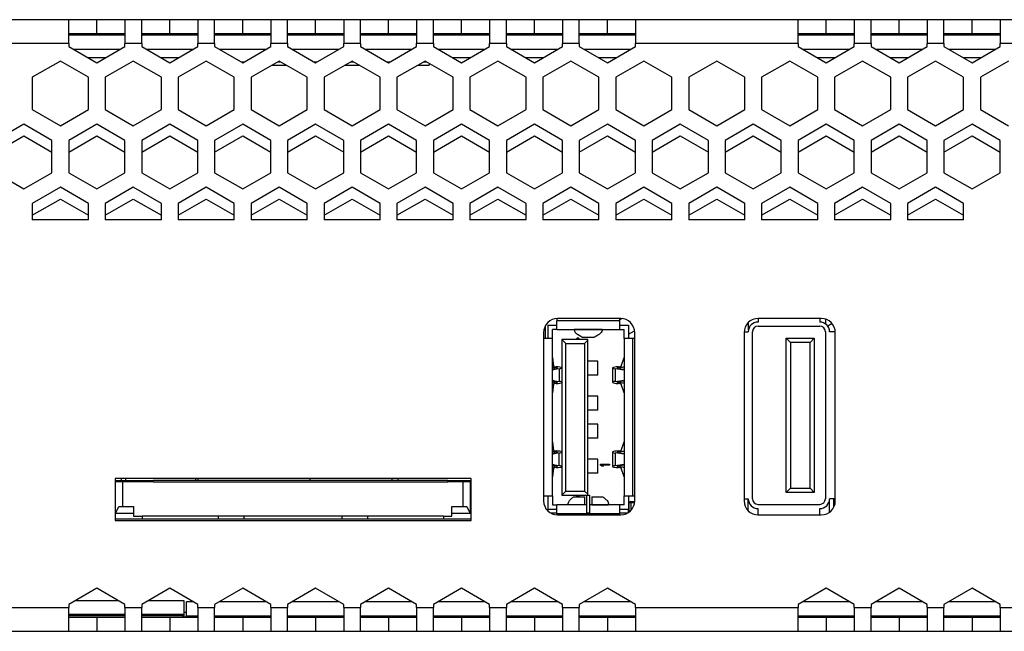
# Model space of a CAD drawing. Units: millimetres. Extents: x 37 to 398, y 148 to 184.
# Drawn here: x 133 to 191, y 148 to 184 of the extents above; entities that cross this region are included whole.
import ezdxf

# ---------------------------------------------------------------- set-up
doc = ezdxf.new("R2010")
doc.units = ezdxf.units.MM

msp = doc.modelspace()

# ---------------------------------------------------------------- linework, layer by layer
at = {"color": 7, "linetype": 'Continuous', "lineweight": 25}
for p, q in [((135.489, 184.109), (125.823, 184.109)), ((135.489, 182.692), (135.489, 184.109)), ((137.156, 184.109), (135.489, 184.109)), ((137.156, 183.275), (137.156, 184.109)), ((138.823, 184.109), (137.156, 184.109)), ((139.823, 184.109), (138.823, 184.109)), ((138.823, 184.109), (138.823, 182.692)), ((139.823, 182.692), (139.823, 184.109)), ((141.489, 184.109), (139.823, 184.109)), ((141.489, 183.275), (141.489, 184.109)), ((143.156, 184.109), (141.489, 184.109)), ((144.156, 184.109), (143.156, 184.109)), ((143.156, 184.109), (143.156, 182.692)), ((144.156, 182.692), (144.156, 184.109)), ((145.823, 184.109), (144.156, 184.109)), ((145.823, 183.275), (145.823, 184.109)), ((147.489, 184.109), (145.823, 184.109)), ((148.489, 184.109), (147.489, 184.109)), ((147.489, 184.109), (147.489, 182.692)), ((148.489, 182.692), (148.489, 184.109)), ((150.156, 184.109), (148.489, 184.109)), ((150.156, 183.275), (150.156, 184.109)), ((151.823, 184.109), (150.156, 184.109)), ((152.823, 184.109), (151.823, 184.109)), ((151.823, 184.109), (151.823, 182.692)), ((152.823, 182.692), (152.823, 184.109)), ((154.489, 184.109), (152.823, 184.109)), ((154.489, 183.275), (154.489, 184.109)), ((156.156, 184.109), (154.489, 184.109)), ((157.156, 184.109), (156.156, 184.109)), ((156.156, 184.109), (156.156, 182.692)), ((157.156, 182.692), (157.156, 184.109)), ((158.823, 184.109), (157.156, 184.109)), ((158.823, 183.275), (158.823, 184.109)), ((160.489, 184.109), (158.823, 184.109)), ((161.489, 184.109), (160.489, 184.109)), ((160.489, 184.109), (160.489, 182.692)), ((161.489, 182.692), (161.489, 184.109)), ((163.156, 184.109), (161.489, 184.109)), ((163.156, 183.275), (163.156, 184.109)), ((164.823, 184.109), (163.156, 184.109)), ((165.823, 184.109), (164.823, 184.109)), ((164.823, 184.109), (164.823, 182.692)), ((165.823, 182.692), (165.823, 184.109)), ((167.489, 184.109), (165.823, 184.109)), ((167.489, 183.275), (167.489, 184.109)), ((169.156, 184.109), (167.489, 184.109)), ((178.823, 184.109), (169.156, 184.109)), ((169.156, 184.109), (169.156, 182.692)), ((178.823, 182.692), (178.823, 184.109)), ((180.489, 184.109), (178.823, 184.109)), ((180.489, 183.275), (180.489, 184.109)), ((182.156, 184.109), (180.489, 184.109)), ((183.156, 184.109), (182.156, 184.109)), ((182.156, 184.109), (182.156, 182.692)), ((183.156, 182.692), (183.156, 184.109)), ((184.823, 184.109), (183.156, 184.109)), ((184.823, 183.275), (184.823, 184.109)), ((186.489, 184.109), (184.823, 184.109)), ((187.489, 184.109), (186.489, 184.109)), ((186.489, 184.109), (186.489, 182.692)), ((187.489, 182.692), (187.489, 184.109)), ((189.156, 184.109), (187.489, 184.109)), ((189.156, 183.275), (189.156, 184.109)), ((190.823, 184.109), (189.156, 184.109)), ((191.823, 184.109), (190.823, 184.109)), ((190.823, 184.109), (190.823, 182.692)), ((137.156, 183.275), (135.489, 183.275)), ((138.823, 183.275), (137.156, 183.275)), ((141.489, 183.275), (139.823, 183.275)), ((143.156, 183.275), (141.489, 183.275)), ((145.823, 183.275), (144.156, 183.275)), ((147.489, 183.275), (145.823, 183.275)), ((150.156, 183.275), (148.489, 183.275)), ((151.823, 183.275), (150.156, 183.275)), ((154.489, 183.275), (152.823, 183.275)), ((156.156, 183.275), (154.489, 183.275)), ((158.823, 183.275), (157.156, 183.275)), ((160.489, 183.275), (158.823, 183.275)), ((163.156, 183.275), (161.489, 183.275)), ((164.823, 183.275), (163.156, 183.275)), ((167.489, 183.275), (165.823, 183.275)), ((169.156, 183.275), (167.489, 183.275)), ((180.489, 183.275), (178.823, 183.275)), ((182.156, 183.275), (180.489, 183.275)), ((184.823, 183.275), (183.156, 183.275)), ((186.489, 183.275), (184.823, 183.275)), ((189.156, 183.275), (187.489, 183.275)), ((190.823, 183.275), (189.156, 183.275)), ((135.489, 182.692), (125.823, 182.692)), ((135.489, 182.692), (135.489, 182.515)), ((138.823, 182.515), (138.823, 182.692)), ((139.823, 182.692), (138.823, 182.692)), ((139.823, 182.692), (139.823, 182.515)), ((143.156, 182.515), (143.156, 182.692)), ((144.156, 182.692), (143.156, 182.692)), ((144.156, 182.692), (144.156, 182.515)), ((147.489, 182.515), (147.489, 182.692)), ((148.489, 182.692), (147.489, 182.692)), ((148.489, 182.692), (148.489, 182.515)), ((151.823, 182.515), (151.823, 182.692)), ((152.823, 182.692), (151.823, 182.692)), ((152.823, 182.692), (152.823, 182.515)), ((156.156, 182.515), (156.156, 182.692)), ((157.156, 182.692), (156.156, 182.692)), ((157.156, 182.692), (157.156, 182.515)), ((160.489, 182.515), (160.489, 182.692)), ((161.489, 182.692), (160.489, 182.692)), ((161.489, 182.692), (161.489, 182.515)), ((164.823, 182.515), (164.823, 182.692)), ((165.823, 182.692), (164.823, 182.692)), ((165.823, 182.692), (165.823, 182.515)), ((169.156, 182.515), (169.156, 182.692)), ((178.823, 182.692), (169.156, 182.692)), ((178.823, 182.692), (178.823, 182.515)), ((182.156, 182.515), (182.156, 182.692)), ((183.156, 182.692), (182.156, 182.692)), ((183.156, 182.692), (183.156, 182.515)), ((186.489, 182.515), (186.489, 182.692)), ((187.489, 182.692), (186.489, 182.692)), ((187.489, 182.692), (187.489, 182.515)), ((190.823, 182.515), (190.823, 182.692)), ((191.823, 182.692), (190.823, 182.692)), ((135.489, 182.515), (137.156, 181.553)), ((135.76, 182.359), (138.552, 182.359)), ((137.156, 181.553), (138.823, 182.515)), ((139.823, 182.515), (141.489, 181.553)), ((140.094, 182.359), (142.885, 182.359)), ((141.489, 181.553), (143.156, 182.515)), ((144.156, 182.515), (145.823, 181.553)), ((144.427, 182.359), (147.218, 182.359)), ((145.823, 181.553), (147.489, 182.515)), ((148.489, 182.515), (150.156, 181.553)), ((148.76, 182.359), (151.552, 182.359)), ((150.156, 181.553), (151.823, 182.515)), ((152.823, 182.515), (154.489, 181.553)), ((153.094, 182.359), (155.885, 182.359)), ((154.489, 181.553), (156.156, 182.515)), ((157.156, 182.515), (158.823, 181.553)), ((157.427, 182.359), (160.218, 182.359)), ((158.823, 181.553), (160.489, 182.515)), ((161.489, 182.515), (163.156, 181.553)), ((161.76, 182.359), (164.552, 182.359)), ((163.156, 181.553), (164.823, 182.515)), ((165.823, 182.515), (167.489, 181.553)), ((166.094, 182.359), (168.885, 182.359)), ((167.489, 181.553), (169.156, 182.515)), ((178.823, 182.515), (180.489, 181.553)), ((179.094, 182.359), (181.885, 182.359)), ((180.489, 181.553), (182.156, 182.515)), ((183.156, 182.515), (184.823, 181.553)), ((183.427, 182.359), (186.218, 182.359)), ((184.823, 181.553), (186.489, 182.515)), ((187.489, 182.515), (189.156, 181.553)), ((187.76, 182.359), (190.552, 182.359)), ((189.156, 181.553), (190.823, 182.515)), ((134.989, 181.652), (133.323, 180.69)), ((136.656, 180.69), (134.989, 181.652)), ((139.323, 181.652), (137.656, 180.69)), ((140.989, 180.69), (139.323, 181.652)), ((143.656, 181.652), (141.989, 180.69)), ((145.323, 180.69), (143.656, 181.652)), ((145.726, 181.609), (145.919, 181.609)), ((147.989, 181.652), (146.323, 180.69)), ((147.554, 181.4), (148.425, 181.4)), ((147.914, 181.609), (148.064, 181.609)), ((149.656, 180.69), (147.989, 181.652)), ((150.059, 181.609), (150.253, 181.609)), ((152.323, 181.652), (150.656, 180.69)), ((151.887, 181.4), (152.758, 181.4)), ((152.248, 181.609), (152.397, 181.609)), ((153.989, 180.69), (152.323, 181.652)), ((154.393, 181.609), (154.586, 181.609)), ((156.656, 181.652), (154.989, 180.69)), ((156.22, 181.4), (156.906, 181.4)), ((156.581, 181.609), (156.731, 181.609)), ((158.323, 180.69), (156.656, 181.652)), ((156.906, 181.508), (156.906, 181.4)), ((160.989, 181.652), (159.323, 180.69)), ((162.656, 180.69), (160.989, 181.652)), ((165.323, 181.652), (163.656, 180.69)), ((166.989, 180.69), (165.323, 181.652)), ((169.656, 181.652), (167.989, 180.69)), ((171.323, 180.69), (169.656, 181.652)), ((173.989, 181.652), (172.323, 180.69)), ((175.656, 180.69), (173.989, 181.652)), ((178.323, 181.652), (176.656, 180.69)), ((179.989, 180.69), (178.323, 181.652)), ((182.656, 181.652), (180.989, 180.69)), ((184.323, 180.69), (182.656, 181.652)), ((186.989, 181.652), (185.323, 180.69)), ((188.656, 180.69), (186.989, 181.652)), ((191.323, 181.652), (189.656, 180.69)), ((133.323, 180.69), (133.323, 178.765)), ((136.656, 178.765), (136.656, 180.69)), ((137.656, 180.69), (137.656, 178.765)), ((140.989, 178.765), (140.989, 180.69)), ((141.989, 180.69), (141.989, 178.765)), ((145.323, 178.765), (145.323, 180.69)), ((146.323, 180.69), (146.323, 178.765)), ((149.656, 178.765), (149.656, 180.69)), ((150.656, 180.69), (150.656, 178.765)), ((153.989, 178.765), (153.989, 180.69)), ((154.989, 180.69), (154.989, 178.765)), ((158.323, 178.765), (158.323, 180.69)), ((159.323, 180.69), (159.323, 178.765)), ((162.656, 178.765), (162.656, 180.69)), ((163.656, 180.69), (163.656, 178.765)), ((166.989, 178.765), (166.989, 180.69)), ((167.989, 180.69), (167.989, 178.765)), ((171.323, 178.765), (171.323, 180.69)), ((172.323, 180.69), (172.323, 178.765)), ((175.656, 178.765), (175.656, 180.69)), ((176.656, 180.69), (176.656, 178.765)), ((179.989, 178.765), (179.989, 180.69)), ((180.989, 180.69), (180.989, 178.765)), ((184.323, 178.765), (184.323, 180.69)), ((185.323, 180.69), (185.323, 178.765)), ((188.656, 178.765), (188.656, 180.69)), ((189.656, 180.69), (189.656, 178.765)), ((133.323, 178.765), (134.989, 177.803)), ((134.989, 177.803), (136.656, 178.765)), ((137.656, 178.765), (139.323, 177.803)), ((139.323, 177.803), (140.989, 178.765)), ((141.989, 178.765), (143.656, 177.803)), ((143.656, 177.803), (145.323, 178.765)), ((146.323, 178.765), (147.989, 177.803)), ((147.989, 177.803), (149.656, 178.765)), ((150.656, 178.765), (152.323, 177.803)), ((152.323, 177.803), (153.989, 178.765)), ((154.989, 178.765), (156.656, 177.803)), ((156.656, 177.803), (158.323, 178.765)), ((159.323, 178.765), (160.989, 177.803)), ((160.989, 177.803), (162.656, 178.765)), ((163.656, 178.765), (165.323, 177.803)), ((165.323, 177.803), (166.989, 178.765)), ((167.989, 178.765), (169.656, 177.803)), ((169.656, 177.803), (171.323, 178.765)), ((172.323, 178.765), (173.989, 177.803)), ((173.989, 177.803), (175.656, 178.765)), ((176.656, 178.765), (178.323, 177.803)), ((178.323, 177.803), (179.989, 178.765)), ((180.989, 178.765), (182.656, 177.803)), ((182.656, 177.803), (184.323, 178.765)), ((185.323, 178.765), (186.989, 177.803)), ((186.989, 177.803), (188.656, 178.765)), ((189.656, 178.765), (191.323, 177.803)), ((132.823, 177.902), (131.156, 176.94)), ((134.489, 176.94), (132.823, 177.902)), ((137.156, 177.902), (135.489, 176.94)), ((138.823, 176.94), (137.156, 177.902)), ((141.489, 177.902), (139.823, 176.94)), ((143.156, 176.94), (141.489, 177.902)), ((145.823, 177.902), (144.156, 176.94)), ((147.489, 176.94), (145.823, 177.902)), ((150.156, 177.902), (148.489, 176.94)), ((151.823, 176.94), (150.156, 177.902)), ((154.489, 177.902), (152.823, 176.94)), ((156.156, 176.94), (154.489, 177.902)), ((158.823, 177.902), (157.156, 176.94)), ((160.489, 176.94), (158.823, 177.902)), ((163.156, 177.902), (161.489, 176.94)), ((164.823, 176.94), (163.156, 177.902)), ((167.489, 177.902), (165.823, 176.94)), ((169.156, 176.94), (167.489, 177.902)), ((171.823, 177.902), (170.156, 176.94)), ((173.489, 176.94), (171.823, 177.902)), ((176.156, 177.902), (174.489, 176.94)), ((177.823, 176.94), (176.156, 177.902)), ((180.489, 177.902), (178.823, 176.94)), ((182.156, 176.94), (180.489, 177.902)), ((184.823, 177.902), (183.156, 176.94)), ((186.489, 176.94), (184.823, 177.902)), ((189.156, 177.902), (187.489, 176.94)), ((190.823, 176.94), (189.156, 177.902)), ((131.156, 176.238), (132.823, 177.2)), ((132.823, 177.2), (134.489, 176.238)), ((134.489, 175.015), (134.489, 176.94)), ((135.489, 176.238), (137.156, 177.2)), ((135.489, 176.94), (135.489, 175.015)), ((137.156, 177.2), (138.823, 176.238)), ((138.823, 175.015), (138.823, 176.94)), ((139.823, 176.238), (141.489, 177.2)), ((139.823, 176.94), (139.823, 175.015)), ((141.489, 177.2), (143.156, 176.238)), ((143.156, 175.015), (143.156, 176.94)), ((144.156, 176.238), (145.823, 177.2)), ((144.156, 176.94), (144.156, 175.015)), ((145.823, 177.2), (147.489, 176.238)), ((147.489, 175.015), (147.489, 176.94)), ((148.489, 176.238), (150.156, 177.2)), ((148.489, 176.94), (148.489, 175.015)), ((150.156, 177.2), (151.823, 176.238)), ((151.823, 175.015), (151.823, 176.94)), ((152.823, 176.238), (154.489, 177.2)), ((152.823, 176.94), (152.823, 175.015)), ((154.489, 177.2), (156.156, 176.238)), ((156.156, 175.015), (156.156, 176.94)), ((157.156, 176.238), (158.823, 177.2)), ((157.156, 176.94), (157.156, 175.015)), ((158.823, 177.2), (160.489, 176.238)), ((160.489, 175.015), (160.489, 176.94)), ((161.489, 176.238), (163.156, 177.2)), ((161.489, 176.94), (161.489, 175.015)), ((163.156, 177.2), (164.823, 176.238)), ((164.823, 175.015), (164.823, 176.94)), ((165.823, 176.238), (167.489, 177.2)), ((165.823, 176.94), (165.823, 175.015)), ((167.489, 177.2), (169.156, 176.238)), ((169.156, 175.015), (169.156, 176.94)), ((170.156, 176.238), (171.823, 177.2)), ((170.156, 176.94), (170.156, 175.015)), ((171.823, 177.2), (173.489, 176.238)), ((173.489, 175.015), (173.489, 176.94)), ((174.489, 176.238), (176.156, 177.2)), ((174.489, 176.94), (174.489, 175.015)), ((176.156, 177.2), (177.823, 176.238)), ((177.823, 175.015), (177.823, 176.94)), ((178.823, 176.238), (180.489, 177.2)), ((178.823, 176.94), (178.823, 175.015)), ((180.489, 177.2), (182.156, 176.238)), ((182.156, 175.015), (182.156, 176.94)), ((183.156, 176.238), (184.823, 177.2)), ((183.156, 176.94), (183.156, 175.015)), ((184.823, 177.2), (186.489, 176.238)), ((186.489, 175.015), (186.489, 176.94)), ((187.489, 176.238), (189.156, 177.2)), ((187.489, 176.94), (187.489, 175.015)), ((189.156, 177.2), (190.823, 176.238)), ((190.823, 175.015), (190.823, 176.94)), ((131.156, 175.015), (132.823, 174.053)), ((132.823, 174.053), (134.489, 175.015)), ((135.489, 175.015), (137.156, 174.053)), ((137.156, 174.053), (138.823, 175.015)), ((139.823, 175.015), (141.489, 174.053)), ((141.489, 174.053), (143.156, 175.015)), ((144.156, 175.015), (145.823, 174.053)), ((145.823, 174.053), (147.489, 175.015)), ((148.489, 175.015), (150.156, 174.053)), ((150.156, 174.053), (151.823, 175.015)), ((152.823, 175.015), (154.489, 174.053)), ((154.489, 174.053), (156.156, 175.015)), ((157.156, 175.015), (158.823, 174.053)), ((158.823, 174.053), (160.489, 175.015)), ((161.489, 175.015), (163.156, 174.053)), ((163.156, 174.053), (164.823, 175.015)), ((165.823, 175.015), (167.489, 174.053)), ((167.489, 174.053), (169.156, 175.015)), ((170.156, 175.015), (171.823, 174.053)), ((171.823, 174.053), (173.489, 175.015)), ((174.489, 175.015), (176.156, 174.053)), ((176.156, 174.053), (177.823, 175.015)), ((178.823, 175.015), (180.489, 174.053)), ((180.489, 174.053), (182.156, 175.015)), ((183.156, 175.015), (184.823, 174.053)), ((184.823, 174.053), (186.489, 175.015)), ((187.489, 175.015), (189.156, 174.053)), ((189.156, 174.053), (190.823, 175.015)), ((134.989, 174.152), (133.323, 173.19)), ((136.656, 173.19), (134.989, 174.152)), ((139.323, 174.152), (137.656, 173.19)), ((140.989, 173.19), (139.323, 174.152)), ((143.656, 174.152), (141.989, 173.19)), ((145.323, 173.19), (143.656, 174.152)), ((147.989, 174.152), (146.323, 173.19)), ((149.656, 173.19), (147.989, 174.152)), ((152.323, 174.152), (150.656, 173.19)), ((153.989, 173.19), (152.323, 174.152)), ((156.656, 174.152), (154.989, 173.19)), ((158.323, 173.19), (156.656, 174.152)), ((160.989, 174.152), (159.323, 173.19)), ((162.656, 173.19), (160.989, 174.152)), ((165.323, 174.152), (163.656, 173.19)), ((166.989, 173.19), (165.323, 174.152)), ((169.656, 174.152), (167.989, 173.19)), ((171.323, 173.19), (169.656, 174.152)), ((173.989, 174.152), (172.323, 173.19)), ((175.656, 173.19), (173.989, 174.152)), ((178.323, 174.152), (176.656, 173.19)), ((179.989, 173.19), (178.323, 174.152)), ((182.656, 174.152), (180.989, 173.19)), ((184.323, 173.19), (182.656, 174.152)), ((186.989, 174.152), (185.323, 173.19)), ((188.656, 173.19), (186.989, 174.152)), ((133.323, 172.488), (134.989, 173.45)), ((133.323, 173.19), (133.323, 172.228)), ((134.989, 173.45), (136.656, 172.488)), ((136.656, 172.228), (136.656, 173.19)), ((137.656, 172.488), (139.323, 173.45)), ((137.656, 173.19), (137.656, 172.228)), ((139.323, 173.45), (140.989, 172.488)), ((140.989, 172.228), (140.989, 173.19)), ((141.989, 172.488), (143.656, 173.45)), ((141.989, 173.19), (141.989, 172.228)), ((143.656, 173.45), (145.323, 172.488)), ((145.323, 172.228), (145.323, 173.19)), ((146.323, 172.488), (147.989, 173.45)), ((146.323, 173.19), (146.323, 172.228)), ((147.989, 173.45), (149.656, 172.488)), ((149.656, 172.228), (149.656, 173.19)), ((150.656, 172.488), (152.323, 173.45)), ((150.656, 173.19), (150.656, 172.228)), ((152.323, 173.45), (153.989, 172.488)), ((153.989, 172.228), (153.989, 173.19)), ((154.989, 172.488), (156.656, 173.45)), ((154.989, 173.19), (154.989, 172.228)), ((156.656, 173.45), (158.323, 172.488)), ((158.323, 172.228), (158.323, 173.19)), ((159.323, 172.488), (160.989, 173.45)), ((159.323, 173.19), (159.323, 172.228)), ((160.989, 173.45), (162.656, 172.488)), ((162.656, 172.228), (162.656, 173.19)), ((163.656, 172.488), (165.323, 173.45)), ((163.656, 173.19), (163.656, 172.228)), ((165.323, 173.45), (166.989, 172.488)), ((166.989, 172.228), (166.989, 173.19)), ((167.989, 172.488), (169.656, 173.45)), ((167.989, 173.19), (167.989, 172.228)), ((169.656, 173.45), (171.323, 172.488)), ((171.323, 172.228), (171.323, 173.19)), ((172.323, 172.488), (173.989, 173.45)), ((172.323, 173.19), (172.323, 172.228)), ((173.989, 173.45), (175.656, 172.488)), ((175.656, 172.228), (175.656, 173.19)), ((176.656, 172.488), (178.323, 173.45)), ((176.656, 173.19), (176.656, 172.228)), ((178.323, 173.45), (179.989, 172.488)), ((179.989, 172.228), (179.989, 173.19)), ((180.989, 172.488), (182.656, 173.45)), ((180.989, 173.19), (180.989, 172.228)), ((182.656, 173.45), (184.323, 172.488)), ((184.323, 172.228), (184.323, 173.19)), ((185.323, 172.488), (186.989, 173.45)), ((185.323, 173.19), (185.323, 172.228)), ((186.989, 173.45), (188.656, 172.488)), ((188.656, 172.228), (188.656, 173.19)), ((136.656, 172.228), (133.323, 172.228)), ((140.989, 172.228), (137.656, 172.228)), ((145.323, 172.228), (141.989, 172.228)), ((149.656, 172.228), (146.323, 172.228)), ((153.989, 172.228), (150.656, 172.228)), ((158.323, 172.228), (154.989, 172.228)), ((162.656, 172.228), (159.323, 172.228)), ((166.989, 172.228), (163.656, 172.228)), ((171.323, 172.228), (167.989, 172.228)), ((175.656, 172.228), (172.323, 172.228)), ((179.989, 172.228), (176.656, 172.228)), ((184.323, 172.228), (180.989, 172.228)), ((188.656, 172.228), (185.323, 172.228)), ((164.487, 166.358), (164.487, 166.219)), ((168.221, 166.219), (164.487, 166.219)), ((164.487, 165.702), (164.487, 166.219)), ((168.281, 166.359), (164.531, 166.359)), ((168.221, 166.219), (168.221, 166.359)), ((168.362, 166.355), (168.221, 166.273)), ((168.221, 165.702), (168.221, 166.219)), ((176.444, 166.359), (176.444, 166.15)), ((180.198, 166.359), (176.448, 166.359)), ((180.111, 166.359), (180.111, 166.15)), ((180.452, 166.319), (180.452, 166.04)), ((163.785, 165.897), (163.785, 165.169)), ((163.954, 165.967), (163.954, 165.169)), ((163.954, 165.967), (164.487, 165.967)), ((164.487, 165.702), (164.219, 165.702)), ((164.219, 165.169), (164.219, 165.702)), ((164.487, 165.702), (168.221, 165.702)), ((165.521, 165.701), (165.521, 165.702)), ((167.187, 165.701), (165.521, 165.701)), ((167.187, 165.701), (167.187, 165.702)), ((168.221, 165.967), (168.754, 165.967)), ((168.221, 165.702), (168.489, 165.702)), ((168.489, 165.169), (168.489, 165.702)), ((168.754, 165.967), (168.754, 165.169)), ((168.754, 165.429), (169.107, 165.633)), ((175.615, 165.567), (175.861, 165.567)), ((175.868, 166.017), (175.804, 166.054)), ((175.868, 165.661), (175.868, 166.125)), ((176.111, 155.65), (176.111, 165.567)), ((176.444, 165.9), (180.111, 165.9)), ((180.444, 165.567), (180.444, 155.65)), ((180.842, 166.054), (180.585, 165.906)), ((181.03, 165.567), (180.694, 165.567)), ((163.698, 165.525), (163.698, 155.525)), ((163.702, 165.169), (163.698, 165.169)), ((163.702, 165.169), (163.702, 155.819)), ((164.219, 165.169), (163.702, 165.169)), ((164.219, 155.819), (164.219, 165.169)), ((164.787, 165.119), (164.787, 155.869)), ((165.028, 164.878), (164.787, 165.119)), ((166.321, 165.119), (164.787, 165.119)), ((165.737, 165.231), (165.625, 165.119)), ((165.737, 165.231), (165.85, 165.119)), ((166.687, 165.227), (166.021, 165.227)), ((166.321, 165.061), (166.138, 164.878)), ((166.321, 165.061), (166.321, 165.119)), ((166.321, 155.927), (166.321, 165.061)), ((168.489, 165.169), (168.489, 155.819)), ((169.006, 165.169), (168.489, 165.169)), ((169.006, 155.819), (169.006, 165.169)), ((169.114, 165.169), (169.006, 165.169)), ((169.114, 155.525), (169.114, 165.525)), ((175.614, 165.525), (175.614, 155.525)), ((178.361, 164.942), (178.111, 165.192)), ((178.111, 165.192), (179.778, 165.192)), ((178.111, 156.025), (178.111, 165.192)), ((179.778, 165.192), (179.528, 164.942)), ((179.778, 165.192), (179.778, 156.025)), ((181.031, 155.525), (181.031, 165.525)), ((165.028, 156.109), (165.028, 164.878)), ((165.028, 164.878), (166.138, 164.878)), ((166.138, 164.878), (166.138, 156.109)), ((179.528, 164.942), (178.361, 164.942)), ((178.361, 164.942), (178.361, 156.275)), ((179.528, 156.275), (179.528, 164.942)), ((164.219, 164.035), (164.287, 163.525)), ((166.93, 163.827), (166.321, 163.827)), ((166.93, 162.994), (166.93, 163.827)), ((168.299, 163.524), (168.489, 164.035)), ((164.219, 163.362), (164.444, 163.394)), ((164.631, 163.368), (164.346, 163.327)), ((164.631, 163.368), (164.631, 162.62)), ((164.787, 163.66), (164.782, 163.66)), ((164.782, 163.66), (164.782, 163.432)), ((167.799, 163.421), (167.799, 162.567)), ((168.489, 163.292), (167.956, 163.368)), ((167.956, 163.368), (167.956, 162.62)), ((168.143, 163.394), (168.489, 163.345)), ((164.346, 162.66), (164.631, 162.62)), ((166.93, 162.994), (166.321, 162.994)), ((167.956, 162.62), (168.489, 162.696)), ((168.489, 162.642), (168.143, 162.594)), ((164.444, 162.594), (164.219, 162.625)), ((164.287, 162.462), (164.219, 161.952)), ((164.782, 162.556), (164.782, 162.22)), ((164.782, 162.22), (164.787, 162.22)), ((164.782, 162.22), (164.782, 161.61)), ((168.489, 161.952), (168.299, 162.464)), ((164.782, 161.61), (164.787, 161.61)), ((164.782, 161.575), (164.782, 160.619)), ((164.782, 161.575), (164.787, 161.575)), ((166.93, 161.744), (166.321, 161.744)), ((166.93, 160.91), (166.93, 161.744)), ((166.93, 160.91), (166.321, 160.91)), ((164.782, 160.619), (164.782, 160.389)), ((164.782, 160.619), (164.787, 160.619)), ((164.782, 160.389), (164.787, 160.389)), ((164.782, 160.389), (164.782, 160.159)), ((164.782, 160.159), (164.787, 160.159)), ((164.782, 160.159), (164.782, 159.203)), ((166.93, 160.077), (166.321, 160.077)), ((166.93, 159.244), (166.93, 160.077)), ((164.787, 159.203), (164.782, 159.203)), ((166.93, 159.244), (166.321, 159.244)), ((164.219, 159.035), (164.287, 158.525)), ((164.782, 159.038), (164.787, 159.038)), ((164.782, 159.038), (164.782, 158.432)), ((168.299, 158.524), (168.489, 159.035)), ((164.219, 158.362), (164.444, 158.394)), ((164.631, 158.368), (164.346, 158.327)), ((164.631, 157.62), (164.631, 158.368)), ((166.93, 157.994), (166.321, 157.994)), ((166.93, 157.16), (166.93, 157.994)), ((167.799, 158.421), (167.799, 157.567)), ((168.489, 158.292), (167.956, 158.368)), ((167.956, 158.368), (167.956, 157.62)), ((168.143, 158.394), (168.489, 158.345)), ((164.444, 157.594), (164.219, 157.625)), ((164.287, 157.462), (164.219, 156.952)), ((164.346, 157.66), (164.631, 157.62)), ((167.079, 157.713), (167.621, 157.713)), ((167.079, 157.645), (167.079, 157.713)), ((167.16, 157.577), (167.079, 157.645)), ((167.252, 157.577), (167.16, 157.577)), ((167.171, 157.645), (167.252, 157.577)), ((167.621, 157.645), (167.171, 157.645)), ((167.621, 157.713), (167.621, 157.645)), ((167.956, 157.62), (168.489, 157.696)), ((168.489, 157.642), (168.143, 157.594)), ((168.489, 156.952), (168.299, 157.464)), ((159.406, 156.859), (138.239, 156.859)), ((138.239, 156.859), (138.239, 154.359)), ((138.614, 156.734), (138.614, 156.859)), ((138.864, 156.859), (138.864, 156.734)), ((143.031, 156.734), (143.031, 156.859)), ((143.156, 156.859), (143.156, 156.734)), ((149.823, 156.734), (149.823, 156.859)), ((154.706, 156.734), (154.706, 156.859)), ((159.406, 154.359), (159.406, 156.859)), ((164.787, 157.189), (164.782, 157.189)), ((166.93, 157.16), (166.321, 157.16)), ((138.239, 156.734), (140.507, 156.734)), ((140.507, 156.65), (138.257, 156.65)), ((138.257, 154.775), (138.257, 156.65)), ((138.673, 156.65), (138.673, 155.192)), ((140.507, 156.65), (140.507, 156.734)), ((158.007, 156.734), (140.507, 156.734)), ((140.507, 156.65), (158.007, 156.65)), ((158.007, 156.65), (158.007, 156.734)), ((158.007, 156.734), (159.406, 156.734)), ((159.34, 156.65), (158.007, 156.65)), ((158.923, 155.192), (158.923, 156.65)), ((159.34, 156.65), (159.34, 154.775)), ((178.361, 156.275), (178.111, 156.025)), ((178.361, 156.275), (179.528, 156.275)), ((179.778, 156.025), (179.528, 156.275)), ((163.698, 155.819), (163.702, 155.819)), ((163.702, 155.819), (164.219, 155.819)), ((163.954, 155.819), (163.954, 155.02)), ((164.219, 155.819), (164.219, 155.285)), ((164.787, 155.869), (165.028, 156.109)), ((164.787, 155.869), (166.321, 155.869)), ((165.028, 156.109), (166.138, 156.109)), ((165.479, 155.76), (165.733, 155.76)), ((165.737, 155.756), (165.625, 155.869)), ((165.737, 155.756), (165.85, 155.869)), ((165.741, 155.76), (166.146, 155.76)), ((166.321, 155.927), (166.138, 156.109)), ((166.146, 155.287), (166.146, 155.76)), ((166.271, 155.285), (166.271, 155.869)), ((166.321, 155.869), (166.321, 155.927)), ((166.321, 155.869), (166.437, 155.869)), ((166.437, 155.869), (166.437, 155.285)), ((166.562, 155.76), (167.229, 155.76)), ((166.562, 155.76), (166.562, 155.287)), ((168.489, 155.819), (169.006, 155.819)), ((168.489, 155.285), (168.489, 155.819)), ((168.754, 155.819), (168.754, 155.02)), ((169.006, 155.819), (169.114, 155.819)), ((175.614, 155.65), (175.861, 155.65)), ((175.861, 154.934), (175.861, 155.65)), ((179.778, 156.025), (178.111, 156.025)), ((181.031, 155.65), (180.694, 155.65)), ((180.694, 154.856), (180.694, 155.65)), ((180.953, 155.173), (180.953, 155.65)), ((138.257, 154.775), (138.465, 155.192)), ((138.465, 155.192), (139.34, 155.192)), ((139.34, 155.192), (139.34, 154.775)), ((158.257, 155.192), (159.132, 155.192)), ((158.257, 154.775), (158.257, 155.192)), ((159.132, 155.192), (159.34, 154.775)), ((163.767, 155.192), (163.781, 155.192)), ((163.781, 155.192), (163.781, 155.162)), ((164.219, 155.285), (164.487, 155.285)), ((166.271, 155.285), (164.487, 155.285)), ((164.487, 154.769), (164.487, 155.285)), ((166.146, 155.287), (165.146, 155.287)), ((165.146, 155.285), (165.146, 155.287)), ((166.146, 155.287), (166.146, 155.285)), ((166.271, 154.769), (166.271, 155.285)), ((166.437, 155.285), (166.437, 154.769)), ((168.221, 155.285), (166.437, 155.285)), ((166.562, 155.287), (166.562, 155.285)), ((166.562, 155.287), (167.562, 155.287)), ((167.562, 155.287), (167.562, 155.285)), ((168.221, 154.769), (168.221, 155.285)), ((168.489, 155.285), (168.221, 155.285)), ((168.793, 154.868), (168.793, 155.4)), ((168.877, 155.4), (168.793, 155.4)), ((168.877, 155.484), (168.877, 155.4)), ((168.877, 155.484), (169.113, 155.484)), ((176.444, 155.317), (180.111, 155.317)), ((176.444, 154.692), (176.444, 155.067)), ((180.111, 154.692), (180.111, 155.067)), ((180.953, 155.275), (180.993, 155.275)), ((159.406, 154.442), (138.239, 154.442)), ((139.34, 154.775), (138.257, 154.775)), ((139.34, 154.775), (139.34, 154.609)), ((139.34, 154.609), (139.84, 154.609)), ((139.84, 154.609), (139.84, 154.442)), ((144.367, 154.609), (139.84, 154.609)), ((144.367, 154.609), (144.367, 154.442)), ((145.882, 154.609), (144.367, 154.609)), ((145.882, 154.609), (145.882, 154.442)), ((151.715, 154.609), (145.882, 154.609)), ((151.715, 154.609), (151.715, 154.442)), ((153.23, 154.609), (151.715, 154.609)), ((153.23, 154.609), (153.23, 154.442)), ((157.757, 154.609), (153.23, 154.609)), ((157.757, 154.609), (157.757, 154.442)), ((157.757, 154.609), (158.257, 154.609)), ((159.34, 154.775), (158.257, 154.775)), ((158.257, 154.609), (158.257, 154.775)), ((164.487, 155.02), (163.954, 155.02)), ((163.954, 155.02), (163.954, 154.924)), ((164.487, 154.802), (164.117, 154.802)), ((164.487, 154.769), (166.271, 154.769)), ((164.487, 154.769), (164.487, 154.693)), ((164.531, 154.692), (168.281, 154.692)), ((166.437, 154.802), (166.271, 154.802)), ((166.271, 154.692), (166.271, 154.769)), ((166.271, 154.759), (166.437, 154.759)), ((166.437, 154.769), (168.221, 154.769)), ((166.437, 154.769), (166.437, 154.692)), ((168.754, 155.02), (168.221, 155.02)), ((168.695, 154.802), (168.221, 154.802)), ((168.221, 154.692), (168.221, 154.769)), ((168.754, 154.839), (168.754, 155.02)), ((176.448, 154.692), (180.198, 154.692)), ((138.239, 154.359), (159.406, 154.359)), ((137.156, 150.331), (135.489, 149.369)), ((138.823, 149.369), (137.156, 150.331)), ((141.489, 150.331), (139.823, 149.369)), ((143.156, 149.369), (141.489, 150.331)), ((145.823, 150.331), (144.156, 149.369)), ((147.489, 149.369), (145.823, 150.331)), ((150.156, 150.331), (148.489, 149.369)), ((151.823, 149.369), (150.156, 150.331)), ((154.489, 150.331), (152.823, 149.369)), ((156.156, 149.369), (154.489, 150.331)), ((158.823, 150.331), (157.156, 149.369)), ((160.489, 149.369), (158.823, 150.331)), ((163.156, 150.331), (161.489, 149.369)), ((164.823, 149.369), (163.156, 150.331)), ((167.489, 150.331), (165.823, 149.369)), ((169.156, 149.369), (167.489, 150.331)), ((180.489, 150.331), (178.823, 149.369)), ((182.156, 149.369), (180.489, 150.331)), ((184.823, 150.331), (183.156, 149.369)), ((186.489, 149.369), (184.823, 150.331)), ((189.156, 150.331), (187.489, 149.369)), ((190.823, 149.369), (189.156, 150.331)), ((125.823, 149.192), (135.489, 149.192)), ((135.489, 149.369), (135.489, 149.192)), ((135.489, 147.775), (135.489, 149.192)), ((135.905, 149.609), (138.407, 149.609)), ((138.823, 149.192), (138.823, 149.369)), ((138.823, 149.192), (139.823, 149.192)), ((138.823, 149.192), (138.823, 147.775)), ((139.823, 149.369), (139.823, 149.192)), ((139.823, 147.775), (139.823, 149.192)), ((140.238, 149.609), (142.323, 149.609)), ((142.323, 149.609), (142.323, 148.775)), ((142.885, 149.525), (142.489, 149.525)), ((142.489, 148.684), (142.489, 149.525)), ((143.156, 149.192), (143.156, 149.369)), ((143.156, 149.192), (144.156, 149.192)), ((143.156, 149.192), (143.156, 147.775)), ((144.156, 149.369), (144.156, 149.192)), ((144.156, 147.775), (144.156, 149.192)), ((147.218, 149.525), (144.427, 149.525)), ((147.489, 149.192), (147.489, 149.369)), ((147.489, 149.192), (148.489, 149.192)), ((147.489, 149.192), (147.489, 147.775)), ((148.489, 149.369), (148.489, 149.192)), ((148.489, 147.775), (148.489, 149.192)), ((151.552, 149.525), (148.76, 149.525)), ((151.823, 149.192), (151.823, 149.369)), ((151.823, 149.192), (152.823, 149.192)), ((151.823, 149.192), (151.823, 147.775)), ((152.823, 149.369), (152.823, 149.192)), ((152.823, 147.775), (152.823, 149.192)), ((155.885, 149.525), (153.094, 149.525)), ((156.156, 149.192), (156.156, 149.369)), ((156.156, 149.192), (157.156, 149.192)), ((156.156, 149.192), (156.156, 147.775)), ((157.156, 149.369), (157.156, 149.192)), ((157.156, 147.775), (157.156, 149.192)), ((160.218, 149.525), (157.427, 149.525)), ((160.489, 149.192), (160.489, 149.369)), ((160.489, 149.192), (161.489, 149.192)), ((160.489, 149.192), (160.489, 147.775)), ((161.489, 149.369), (161.489, 149.192)), ((161.489, 147.775), (161.489, 149.192)), ((164.552, 149.525), (161.76, 149.525)), ((164.823, 149.192), (164.823, 149.369)), ((164.823, 149.192), (165.823, 149.192)), ((164.823, 149.192), (164.823, 147.775)), ((165.823, 149.369), (165.823, 149.192)), ((165.823, 147.775), (165.823, 149.192)), ((168.885, 149.525), (166.094, 149.525)), ((169.156, 149.192), (169.156, 149.369)), ((169.156, 149.192), (178.823, 149.192)), ((169.156, 149.192), (169.156, 147.775)), ((178.823, 149.369), (178.823, 149.192)), ((178.823, 147.775), (178.823, 149.192)), ((181.885, 149.525), (179.094, 149.525)), ((182.156, 149.192), (182.156, 149.369)), ((182.156, 149.192), (183.156, 149.192)), ((182.156, 149.192), (182.156, 147.775)), ((183.156, 149.369), (183.156, 149.192)), ((183.156, 147.775), (183.156, 149.192)), ((186.218, 149.525), (183.427, 149.525)), ((186.489, 149.192), (186.489, 149.369)), ((186.489, 149.192), (187.489, 149.192)), ((186.489, 149.192), (186.489, 147.775)), ((187.489, 149.369), (187.489, 149.192)), ((187.489, 147.775), (187.489, 149.192)), ((190.552, 149.525), (187.76, 149.525)), ((190.823, 149.192), (190.823, 149.369)), ((190.823, 149.192), (191.823, 149.192)), ((190.823, 149.192), (190.823, 147.775)), ((138.823, 148.775), (135.489, 148.775)), ((135.489, 148.609), (137.156, 148.609)), ((137.156, 148.609), (137.156, 147.775)), ((137.156, 148.609), (138.823, 148.609)), ((142.323, 148.775), (139.823, 148.775)), ((139.823, 148.609), (141.489, 148.609)), ((141.489, 148.609), (141.489, 147.775)), ((141.489, 148.609), (143.156, 148.609)), ((142.489, 148.617), (142.253, 148.609)), ((142.323, 148.921), (142.489, 148.921)), ((142.323, 148.775), (142.323, 148.692)), ((142.323, 148.692), (142.323, 148.609)), ((142.489, 148.617), (142.489, 148.684)), ((144.156, 148.609), (145.823, 148.609)), ((145.823, 148.609), (145.823, 147.775)), ((145.823, 148.609), (147.489, 148.609)), ((148.489, 148.609), (150.156, 148.609)), ((150.156, 148.609), (150.156, 147.775)), ((150.156, 148.609), (151.823, 148.609)), ((152.823, 148.609), (154.489, 148.609)), ((154.489, 148.609), (154.489, 147.775)), ((154.489, 148.609), (156.156, 148.609)), ((157.156, 148.609), (158.823, 148.609)), ((158.823, 148.609), (158.823, 147.775)), ((158.823, 148.609), (160.489, 148.609)), ((161.489, 148.609), (163.156, 148.609)), ((163.156, 148.609), (163.156, 147.775)), ((163.156, 148.609), (164.823, 148.609)), ((165.823, 148.609), (167.489, 148.609)), ((167.489, 148.609), (167.489, 147.775)), ((167.489, 148.609), (169.156, 148.609)), ((178.823, 148.609), (180.489, 148.609)), ((180.489, 148.609), (180.489, 147.775)), ((180.489, 148.609), (182.156, 148.609)), ((183.156, 148.609), (184.823, 148.609)), ((184.823, 148.609), (184.823, 147.775)), ((184.823, 148.609), (186.489, 148.609)), ((187.489, 148.609), (189.156, 148.609)), ((189.156, 148.609), (189.156, 147.775)), ((189.156, 148.609), (190.823, 148.609)), ((125.823, 147.775), (135.489, 147.775)), ((135.489, 147.775), (137.156, 147.775)), ((137.156, 147.775), (138.823, 147.775)), ((138.823, 147.775), (139.823, 147.775)), ((139.823, 147.775), (141.489, 147.775)), ((141.489, 147.775), (143.156, 147.775)), ((143.156, 147.775), (144.156, 147.775)), ((144.156, 147.775), (145.823, 147.775)), ((145.823, 147.775), (147.489, 147.775)), ((147.489, 147.775), (148.489, 147.775)), ((148.489, 147.775), (150.156, 147.775)), ((150.156, 147.775), (151.823, 147.775)), ((151.823, 147.775), (152.823, 147.775)), ((152.823, 147.775), (154.489, 147.775)), ((154.489, 147.775), (156.156, 147.775)), ((156.156, 147.775), (157.156, 147.775)), ((157.156, 147.775), (158.823, 147.775)), ((158.823, 147.775), (160.489, 147.775)), ((160.489, 147.775), (161.489, 147.775)), ((161.489, 147.775), (163.156, 147.775)), ((163.156, 147.775), (164.823, 147.775)), ((164.823, 147.775), (165.823, 147.775)), ((165.823, 147.775), (167.489, 147.775)), ((167.489, 147.775), (169.156, 147.775)), ((169.156, 147.775), (178.823, 147.775)), ((178.823, 147.775), (180.489, 147.775)), ((180.489, 147.775), (182.156, 147.775)), ((182.156, 147.775), (183.156, 147.775)), ((183.156, 147.775), (184.823, 147.775)), ((184.823, 147.775), (186.489, 147.775)), ((186.489, 147.775), (187.489, 147.775)), ((187.489, 147.775), (189.156, 147.775)), ((189.156, 147.775), (190.823, 147.775)), ((190.823, 147.775), (191.823, 147.775))]:
    msp.add_line(p, q, dxfattribs=at)
at = {"color": 8, "linetype": 'Continuous', "lineweight": 25}
for p, q in [((135.489, 183.267), (138.823, 183.267)), ((135.489, 183.2), (138.823, 183.2)), ((139.823, 183.267), (143.156, 183.267)), ((139.823, 183.2), (143.156, 183.2)), ((144.156, 183.267), (147.489, 183.267)), ((144.156, 183.2), (147.489, 183.2)), ((148.489, 183.267), (151.823, 183.267)), ((148.489, 183.2), (151.823, 183.2)), ((152.823, 183.267), (156.156, 183.267)), ((152.823, 183.2), (156.156, 183.2)), ((157.156, 183.267), (160.489, 183.267)), ((157.156, 183.2), (160.489, 183.2)), ((161.489, 183.267), (164.823, 183.267)), ((161.489, 183.2), (164.823, 183.2)), ((165.823, 183.267), (169.156, 183.267)), ((165.823, 183.2), (169.156, 183.2)), ((178.823, 183.267), (182.156, 183.267)), ((178.823, 183.2), (182.156, 183.2)), ((183.156, 183.267), (186.489, 183.267)), ((183.156, 183.2), (186.489, 183.2)), ((187.489, 183.267), (190.823, 183.267)), ((187.489, 183.2), (190.823, 183.2)), ((136.626, 181.859), (137.686, 181.859)), ((140.96, 181.859), (142.019, 181.859)), ((158.293, 181.859), (159.352, 181.859)), ((162.626, 181.859), (163.686, 181.859)), ((166.96, 181.859), (168.019, 181.859)), ((179.96, 181.859), (181.019, 181.859)), ((184.293, 181.859), (185.352, 181.859)), ((188.626, 181.859), (189.686, 181.859)), ((164.346, 163.327), (164.219, 163.327)), ((164.355, 163.381), (164.355, 163.456)), ((168.232, 163.456), (168.232, 163.381)), ((164.219, 162.66), (164.346, 162.66)), ((164.355, 162.531), (164.355, 162.606)), ((168.232, 162.606), (168.232, 162.531)), ((164.346, 158.327), (164.219, 158.327)), ((164.355, 158.381), (164.355, 158.456)), ((168.232, 158.456), (168.232, 158.381)), ((164.219, 157.66), (164.346, 157.66)), ((164.355, 157.531), (164.355, 157.606)), ((168.232, 157.606), (168.232, 157.531)), ((155.039, 156.859), (155.039, 156.734)), ((168.877, 155.4), (168.877, 154.943)), ((169.105, 155.4), (168.877, 155.4)), ((138.823, 148.692), (135.489, 148.692)), ((142.323, 148.692), (139.823, 148.692)), ((143.156, 148.684), (142.489, 148.684)), ((143.156, 148.617), (142.489, 148.617)), ((147.489, 148.684), (144.156, 148.684)), ((147.489, 148.617), (144.156, 148.617)), ((151.823, 148.684), (148.489, 148.684)), ((151.823, 148.617), (148.489, 148.617)), ((156.156, 148.684), (152.823, 148.684)), ((156.156, 148.617), (152.823, 148.617)), ((160.489, 148.684), (157.156, 148.684)), ((160.489, 148.617), (157.156, 148.617)), ((164.823, 148.684), (161.489, 148.684)), ((164.823, 148.617), (161.489, 148.617)), ((169.156, 148.684), (165.823, 148.684)), ((169.156, 148.617), (165.823, 148.617)), ((182.156, 148.684), (178.823, 148.684)), ((182.156, 148.617), (178.823, 148.617)), ((186.489, 148.684), (183.156, 148.684)), ((186.489, 148.617), (183.156, 148.617)), ((190.823, 148.684), (187.489, 148.684)), ((190.823, 148.617), (187.489, 148.617))]:
    msp.add_line(p, q, dxfattribs=at)
at = {"color": 7, "linetype": 'Continuous', "lineweight": 25}
for centre, radius, start, end in [((164.531, 165.525), 0.833, 90, 180), ((168.281, 165.525), 0.833, 0, 90), ((176.448, 165.525), 0.833, 90, 180), ((176.444, 165.567), 0.583, 90, 180), ((180.111, 165.567), 0.583, 0, 90), ((180.198, 165.525), 0.833, 0, 90), ((176.444, 165.567), 0.333, 90, 180), ((180.111, 165.567), 0.333, 0, 90), ((164.393, 162.994), 0.337, 98.05628, 121.06371), ((164.393, 162.994), 0.337, 238.93629, 261.94372), ((164.393, 157.994), 0.337, 98.05628, 121.06371), ((164.393, 157.994), 0.337, 238.93629, 261.94372), ((176.444, 155.65), 0.583, 180, 270), ((176.444, 155.65), 0.333, 180, 270), ((180.111, 155.65), 0.333, 270, 0), ((180.111, 155.65), 0.583, 270, 0), ((164.531, 155.525), 0.833, 180, 270), ((168.281, 155.525), 0.833, 270, 0), ((168.877, 155.4), 0.0833, 90, 180), ((176.448, 155.525), 0.833, 180, 270), ((180.198, 155.525), 0.833, 270, 0)]:
    msp.add_arc(centre, radius, start, end, dxfattribs=at)
for centre, major_axis, start_param, end_param in [((164.554, 163.526), (0.532, 0), 4.030995, 4.328148), ((164.554, 163.526), (0.267, 0), 3.160526, 4.328148), ((164.254, 163.421), (0.268, 0), 5.497787, 7.469741), ((164.254, 163.421), (0.533, 0), 5.497787, 7.469741), ((168.333, 163.421), (0.533, 0), 1.955037, 3.926991), ((168.333, 163.421), (0.268, 0), 1.955037, 3.926991), ((168.033, 163.526), (0.267, 0), 5.09663, 6.230725), ((168.033, 163.526), (0.532, 0), 5.09663, 5.743365), ((164.554, 162.462), (0.532, 0), 1.955037, 2.25219), ((164.554, 162.462), (0.267, 0), 1.955037, 3.122659), ((164.254, 162.567), (0.268, 0), 5.09663, 7.068583), ((164.254, 162.567), (0.533, 0), 5.09663, 7.068583), ((168.333, 162.567), (0.533, 0), 2.356194, 4.328148), ((168.333, 162.567), (0.268, 0), 2.356194, 4.328148), ((168.033, 162.462), (0.267, 0), 0.05246, 1.186556), ((168.033, 162.462), (0.532, 0), 0.53982, 1.186556), ((164.554, 158.526), (0.532, 0), 4.030995, 4.328148), ((164.554, 158.526), (0.267, 0), 3.160526, 4.328148), ((164.254, 158.421), (0.268, 0), 5.497787, 7.469741), ((164.254, 158.421), (0.533, 0), 5.497787, 7.469741), ((168.333, 158.421), (0.533, 0), 1.955037, 3.926991), ((168.333, 158.421), (0.268, 0), 1.955037, 3.926991), ((168.033, 158.526), (0.267, 0), 5.09663, 6.230725), ((168.033, 158.526), (0.532, 0), 5.09663, 5.743365), ((164.554, 157.462), (0.532, 0), 1.955037, 2.25219), ((164.554, 157.462), (0.267, 0), 1.955037, 3.122659), ((164.254, 157.567), (0.268, 0), 5.09663, 7.068583), ((164.254, 157.567), (0.533, 0), 5.09663, 7.068583), ((168.333, 157.567), (0.533, 0), 2.356194, 4.328148), ((168.333, 157.567), (0.268, 0), 2.356194, 4.328148), ((168.033, 157.462), (0.267, 0), 0.05246, 1.186556), ((168.033, 157.462), (0.532, 0), 0.53982, 1.186556)]:
    msp.add_ellipse(centre, major_axis=major_axis, ratio=0.141543, start_param=start_param, end_param=end_param, dxfattribs=at)
for points, knots in [([(166.021, 165.227), (165.982, 165.246), (165.789, 165.341), (165.57, 165.499), (165.536, 165.639), (165.521, 165.701)], [0, 0, 0, 0, 0.121815, 0.609649, 1, 1, 1, 1]), ([(167.187, 165.701), (167.186, 165.681), (167.177, 165.585), (167.059, 165.425), (166.802, 165.288), (166.687, 165.227)], [0, 0, 0, 0, 0.121816, 0.609676, 1, 1, 1, 1]), ([(165.146, 155.287), (165.147, 155.311), (165.152, 155.385), (165.206, 155.501), (165.315, 155.635), (165.424, 155.719), (165.479, 155.76)], [0, 0, 0, 0, 0.15541, 0.46629, 0.732949, 1, 1, 1, 1]), ([(167.229, 155.76), (167.262, 155.736), (167.36, 155.663), (167.47, 155.547), (167.549, 155.414), (167.558, 155.329), (167.562, 155.287)], [0, 0, 0, 0, 0.15541, 0.466288, 0.732944, 1, 1, 1, 1])]:
    msp.add_open_spline(points, degree=3, knots=knots, dxfattribs=at)

doc.saveas('drawing.dxf')
